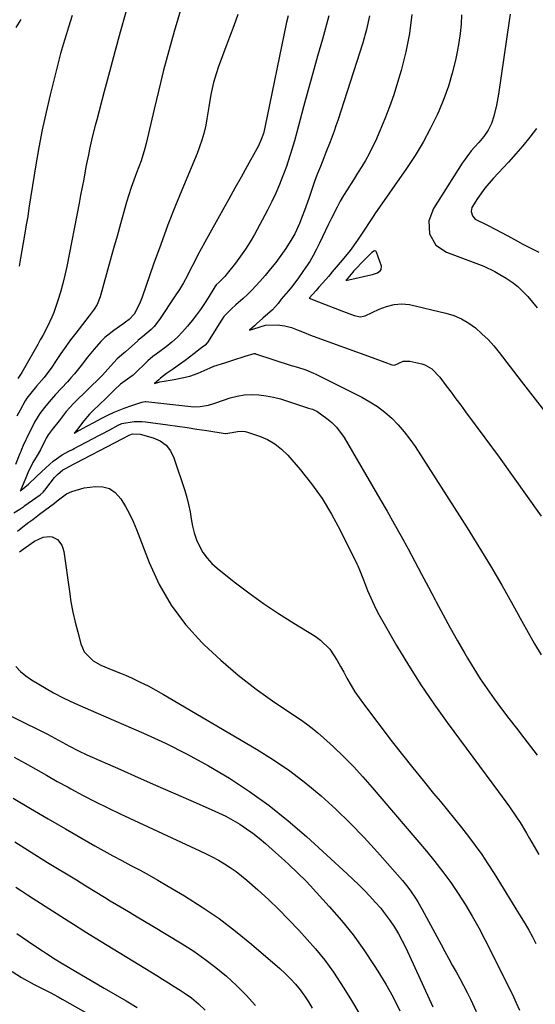
# Model space of a CAD drawing. Units: inches. Extents: x 1873295 to 1878808, y 400269 to 405619.
# Drawn here: x 1874762 to 1874958, y 402348 to 402720 of the extents above; entities that cross this region are included whole.
import ezdxf

# ---------------------------------------------------------------- set-up
doc = ezdxf.new("R2010")
doc.units = ezdxf.units.IN
doc.header["$MEASUREMENT"] = 0
for name, color, linetype in [('1', 7, 'Continuous'), ('7', 7, 'Continuous'), ('8', 7, 'Continuous')]:
    doc.layers.add(name, color=color, linetype=linetype)

msp = doc.modelspace()

# ---------------------------------------------------------------- linework, layer by layer
at = {"layer": '1', "color": 18}
msp.add_polyline3d([(1874895.89, 402624, 1748), (1874897.85, 402624.63, 1748), (1874898.97, 402625.44, 1748), (1874899.28, 402625.92, 1748), (1874899.3, 402627.12, 1748), (1874897.49, 402632.46, 1748), (1874897.35, 402632.67, 1748), (1874897.18, 402632.83, 1748), (1874896.71, 402632.91, 1748), (1874895.73, 402632.37, 1748), (1874894.18, 402630.76, 1748), (1874893.2, 402629.75, 1748), (1874888.77, 402625.2, 1748), (1874888.5, 402624.91, 1748), (1874885.98, 402621.9, 1748), (1874885.9, 402621.79, 1748), (1874886.07, 402621.83, 1748), (1874886.33, 402621.89, 1748), (1874890.4, 402622.78, 1748), (1874893.04, 402623.37, 1748), (1874895.89, 402624, 1748)], dxfattribs=at)
at = {"layer": '7', "color": 18}
for points in [[(1874824.56, 402728.85, 1762), (1874820.86, 402716.01, 1762), (1874818.81, 402708.68, 1762), (1874816.83, 402701.33, 1762), (1874814.98, 402693.95, 1762), (1874813.2, 402686.54, 1762), (1874810.2, 402673.61, 1762), (1874809.72, 402671.71, 1762), (1874808.25, 402667.05, 1762), (1874806.49, 402662.49, 1762), (1874805.48, 402659.73, 1762), (1874804.51, 402656.96, 1762), (1874803.62, 402654.17, 1762), (1874802.79, 402651.36, 1762), (1874801.78, 402647.76, 1762), (1874800.48, 402643.14, 1762), (1874799.18, 402638.52, 1762), (1874797.89, 402633.89, 1762), (1874796.61, 402629.27, 1762), (1874792.8, 402615.51, 1762), (1874791.61, 402612.64, 1762), (1874790.49, 402610.87, 1762), (1874788.63, 402608.33, 1762), (1874783.51, 402601.73, 1762), (1874781.6, 402599.21, 1762), (1874779.73, 402596.66, 1762), (1874777.92, 402594.07, 1762), (1874776.15, 402591.45, 1762), (1874774.44, 402588.86, 1762), (1874771.58, 402584.97, 1762), (1874768.71, 402581.64, 1762), (1874768.28, 402581.16, 1762), (1874767.58, 402580.34, 1762), (1874765.03, 402577.14, 1762), (1874764.42, 402576.19, 1762), (1874762.42, 402572.55, 1762), (1874761.18, 402570.29, 1762)], [(1874802.48, 402723.29, 1764), (1874800.4, 402715.78, 1764), (1874798.35, 402708.27, 1764), (1874796.32, 402700.76, 1764), (1874794.31, 402693.23, 1764), (1874791.49, 402682.59, 1764), (1874790.91, 402680.38, 1764), (1874789.81, 402675.95, 1764), (1874788.78, 402671.5, 1764), (1874788.3, 402669.26, 1764), (1874787.41, 402664.78, 1764), (1874786.54, 402660.13, 1764), (1874785.97, 402657.08, 1764), (1874785.38, 402654.03, 1764), (1874784.79, 402650.99, 1764), (1874780.12, 402627.06, 1764), (1874779.41, 402623.79, 1764), (1874778.63, 402620.54, 1764), (1874777.72, 402617.32, 1764), (1874776.73, 402614.13, 1764), (1874775.19, 402609.63, 1764), (1874774.48, 402607.83, 1764), (1874772.84, 402604.33, 1764), (1874771.01, 402600.91, 1764), (1874770.08, 402599.21, 1764), (1874769.14, 402597.51, 1764), (1874763.16, 402586.91, 1764), (1874761.53, 402584.63, 1764)], [(1874910.84, 402722.45, 1752), (1874909.94, 402715.31, 1752), (1874908.53, 402708.25, 1752), (1874906.78, 402701.25, 1752), (1874905.47, 402696.69, 1752), (1874904.02, 402692.04, 1752), (1874902.45, 402687.44, 1752), (1874900.68, 402682.91, 1752), (1874898.79, 402678.43, 1752), (1874897.04, 402674.54, 1752), (1874895.87, 402672.06, 1752), (1874894.64, 402669.62, 1752), (1874893.3, 402667.22, 1752), (1874891.9, 402664.87, 1752), (1874890.32, 402662.34, 1752), (1874888.99, 402660.22, 1752), (1874887.64, 402658.1, 1752), (1874886.29, 402655.99, 1752), (1874884.97, 402653.86, 1752), (1874883.7, 402651.7, 1752), (1874882.52, 402649.5, 1752), (1874880.46, 402645.37, 1752), (1874879.31, 402643, 1752), (1874878.17, 402640.63, 1752), (1874877.04, 402638.25, 1752), (1874875.92, 402635.88, 1752), (1874874.74, 402633.53, 1752), (1874873.5, 402631.22, 1752), (1874872.15, 402628.96, 1752), (1874870.73, 402626.75, 1752), (1874867.95, 402622.7, 1752), (1874865.36, 402619.35, 1752), (1874863.98, 402617.73, 1752), (1874861.3, 402614.69, 1752), (1874860.19, 402613.06, 1752), (1874858.1, 402610.63, 1752), (1874854.45, 402607.39, 1752), (1874852.04, 402605.27, 1752), (1874851.19, 402604.51, 1752), (1874849.32, 402602.86, 1752), (1874850.97, 402603.4, 1752), (1874855.37, 402604.84, 1752), (1874859.84, 402604.95, 1752), (1874862.73, 402604.55, 1752), (1874865.32, 402603.88, 1752), (1874867.8, 402602.91, 1752), (1874870.02, 402601.97, 1752), (1874872.49, 402601, 1752), (1874873.48, 402600.63, 1752), (1874895.88, 402592.51, 1752), (1874896.89, 402592.15, 1752), (1874900.57, 402590.76, 1752), (1874903.23, 402589.73, 1752), (1874904.24, 402589.7, 1752), (1874907.62, 402591.11, 1752), (1874910.07, 402591.19, 1752), (1874914.7, 402590.11, 1752), (1874915.73, 402589.8, 1752), (1874918.48, 402588.22, 1752), (1874921.44, 402585.09, 1752), (1874923.85, 402581.88, 1752), (1874925.7, 402579.4, 1752), (1874927.55, 402576.92, 1752), (1874929.4, 402574.44, 1752), (1874931.24, 402571.96, 1752), (1874938.53, 402562.14, 1752), (1874943.93, 402554.78, 1752), (1874949.28, 402547.38, 1752), (1874954.56, 402539.93, 1752), (1874959.79, 402532.45, 1752)], [(1874948.04, 402722.52, 1748), (1874947.76, 402720.11, 1748), (1874943.73, 402692.31, 1748), (1874942.96, 402688.08, 1748), (1874941.91, 402683.9, 1748), (1874941.05, 402681.2, 1748), (1874939.77, 402678.63, 1748), (1874938.07, 402676.26, 1748), (1874936.21, 402674.01, 1748), (1874934.61, 402672.22, 1748), (1874933.35, 402670.76, 1748), (1874931.02, 402667.71, 1748), (1874929.94, 402666.11, 1748), (1874919.06, 402649.03, 1748), (1874917.31, 402644.36, 1748), (1874917.6, 402639.39, 1748), (1874919.95, 402635.11, 1748), (1874924, 402632.39, 1748), (1874936.07, 402627.94, 1748), (1874938.18, 402627.09, 1748), (1874942.26, 402625.14, 1748), (1874944.24, 402624.02, 1748), (1874946.54, 402622.64, 1748), (1874948.81, 402621.12, 1748), (1874950.97, 402619.46, 1748), (1874952.95, 402617.6, 1748), (1874954.81, 402615.6, 1748), (1874956.59, 402613.5, 1748), (1874958.38, 402611.4, 1748)], [(1874762.72, 402720.6, 1768), (1874760.86, 402717.49, 1768)], [(1874782.15, 402722.09, 1766), (1874780.75, 402717.69, 1766), (1874779.98, 402715.19, 1766), (1874779.23, 402712.68, 1766), (1874778.51, 402710.17, 1766), (1874777.81, 402707.65, 1766), (1874777.13, 402705.12, 1766), (1874776.47, 402702.59, 1766), (1874775.83, 402700.05, 1766), (1874773.82, 402691.98, 1766), (1874772.27, 402685.4, 1766), (1874770.84, 402678.78, 1766), (1874769.57, 402672.13, 1766), (1874768.42, 402665.46, 1766), (1874765.82, 402649.09, 1766), (1874765.32, 402645.92, 1766), (1874764.8, 402642.76, 1766), (1874764.27, 402639.59, 1766), (1874763.65, 402635.94, 1766), (1874763.14, 402633.03, 1766), (1874762.63, 402630.11, 1766), (1874762.11, 402627.19, 1766)], [(1874863.95, 402721.97, 1758), (1874863.43, 402719.51, 1758), (1874855.22, 402679.69, 1758), (1874854.66, 402677.35, 1758), (1874853.83, 402675.08, 1758), (1874853.04, 402673.3, 1758), (1874852.61, 402672.44, 1758), (1874852.15, 402671.58, 1758), (1874848.47, 402664.99, 1758), (1874846.16, 402660.85, 1758), (1874843.85, 402656.71, 1758), (1874841.53, 402652.56, 1758), (1874839.22, 402648.42, 1758), (1874832.47, 402636.29, 1758), (1874831.07, 402633.74, 1758), (1874829.69, 402631.16, 1758), (1874828.36, 402628.57, 1758), (1874827.04, 402625.97, 1758), (1874825.7, 402623.38, 1758), (1874824.29, 402620.83, 1758), (1874822.79, 402618.34, 1758), (1874821.22, 402615.88, 1758), (1874815.23, 402606.89, 1758), (1874813.24, 402604.34, 1758), (1874812.11, 402603.19, 1758), (1874808.85, 402600.42, 1758), (1874807.68, 402599.49, 1758), (1874807.22, 402599.11, 1758), (1874806.99, 402598.91, 1758), (1874802.32, 402594.73, 1758), (1874801.69, 402594.17, 1758), (1874799.17, 402591.99, 1758), (1874796.65, 402589.3, 1758), (1874794.7, 402586.97, 1758), (1874793.67, 402585.86, 1758), (1874793.14, 402585.32, 1758), (1874783.04, 402575.5, 1758), (1874782.67, 402575.14, 1758), (1874779.94, 402572.05, 1758), (1874777.2, 402568.6, 1758), (1874774.59, 402565.32, 1758), (1874773.08, 402563.21, 1758), (1874772.38, 402562.05, 1758), (1874772.06, 402561.45, 1758), (1874770.14, 402557.54, 1758), (1874768.92, 402555.41, 1758), (1874767.23, 402552.75, 1758), (1874765.38, 402548.85, 1758), (1874764.31, 402546.3, 1758), (1874762.88, 402542.87, 1758), (1874762.68, 402542.37, 1758), (1874762.6, 402542.19, 1758), (1874762.53, 402542, 1758), (1874762.89, 402542.31, 1758), (1874765.64, 402544.58, 1758), (1874768.59, 402547.38, 1758), (1874770.59, 402549.31, 1758), (1874772.25, 402550.82, 1758), (1874774.92, 402553.24, 1758), (1874778.37, 402555.64, 1758), (1874780.97, 402557.05, 1758), (1874782.29, 402557.75, 1758), (1874782.96, 402558.1, 1758), (1874792.33, 402563, 1758), (1874793.26, 402563.49, 1758), (1874796.43, 402565.17, 1758), (1874799.58, 402566.86, 1758), (1874801.05, 402567.54, 1758), (1874805.71, 402568.27, 1758), (1874808.57, 402568.28, 1758), (1874810, 402568.15, 1758), (1874818.42, 402567.03, 1758), (1874822.1, 402566.53, 1758), (1874825.78, 402566.01, 1758), (1874829.46, 402565.46, 1758), (1874833.13, 402564.9, 1758), (1874840.08, 402563.81, 1758), (1874840.28, 402563.78, 1758), (1874842.84, 402564.11, 1758), (1874844.86, 402564.53, 1758), (1874846.74, 402564.65, 1758), (1874847.66, 402564.52, 1758), (1874848.58, 402564.29, 1758), (1874853.11, 402562.74, 1758), (1874856.13, 402561.44, 1758), (1874858.96, 402559.84, 1758), (1874861.51, 402557.82, 1758), (1874863.86, 402555.51, 1758), (1874868.54, 402550.11, 1758), (1874872.86, 402544.73, 1758), (1874876.88, 402539.15, 1758), (1874880.45, 402533.27, 1758), (1874883.72, 402527.19, 1758), (1874889.99, 402514.39, 1758), (1874890.34, 402513.65, 1758), (1874891, 402512.15, 1758), (1874892.5, 402508.33, 1758), (1874894.11, 402504.26, 1758), (1874895.28, 402501.49, 1758), (1874896.53, 402498.76, 1758), (1874897.89, 402496.09, 1758), (1874899.34, 402493.46, 1758), (1874905.08, 402483.51, 1758), (1874909.59, 402476.01, 1758), (1874914.26, 402468.63, 1758), (1874919.17, 402461.4, 1758), (1874924.25, 402454.28, 1758), (1874943.62, 402428.1, 1758), (1874945.03, 402426.18, 1758), (1874947.81, 402422.33, 1758), (1874950.54, 402418.43, 1758), (1874951.85, 402416.45, 1758), (1874954.32, 402412.39, 1758), (1874955.48, 402410.4, 1758), (1874957.25, 402407.34, 1758), (1874959.01, 402404.28, 1758)], [(1874879.42, 402721.89, 1756), (1874876.95, 402713.12, 1756), (1874875.16, 402706.71, 1756), (1874873.37, 402700.29, 1756), (1874871.6, 402693.87, 1756), (1874869.85, 402687.44, 1756), (1874867.24, 402677.85, 1756), (1874866.34, 402674.59, 1756), (1874865.41, 402671.34, 1756), (1874864.92, 402669.72, 1756), (1874863.87, 402666.51, 1756), (1874863.31, 402664.91, 1756), (1874862.03, 402661.39, 1756), (1874860.74, 402658.06, 1756), (1874859.35, 402654.79, 1756), (1874857.82, 402651.57, 1756), (1874856.2, 402648.4, 1756), (1874851.19, 402639.12, 1756), (1874849.57, 402636.31, 1756), (1874847.85, 402633.55, 1756), (1874846, 402630.89, 1756), (1874844.04, 402628.29, 1756), (1874840.93, 402624.36, 1756), (1874839.96, 402623.22, 1756), (1874837.81, 402621.12, 1756), (1874836.68, 402620.03, 1756), (1874836.22, 402619.36, 1756), (1874833.7, 402615.18, 1756), (1874832.3, 402612.97, 1756), (1874830.84, 402610.79, 1756), (1874829.29, 402608.67, 1756), (1874827.68, 402606.6, 1756), (1874825.87, 402604.37, 1756), (1874824.01, 402602.24, 1756), (1874822.05, 402600.21, 1756), (1874819.94, 402598.35, 1756), (1874817.73, 402596.58, 1756), (1874813.98, 402593.81, 1756), (1874812.76, 402592.9, 1756), (1874810.81, 402591.27, 1756), (1874805.39, 402586.03, 1756), (1874805.26, 402585.91, 1756), (1874804.87, 402585.56, 1756), (1874802.21, 402583.71, 1756), (1874800.47, 402582.51, 1756), (1874798.19, 402580.34, 1756), (1874795.33, 402577.41, 1756), (1874794.92, 402577.01, 1756), (1874790.17, 402572.44, 1756), (1874788.78, 402571.04, 1756), (1874786.63, 402568.54, 1756), (1874783.76, 402564.93, 1756), (1874782.97, 402563.94, 1756), (1874784.23, 402564.62, 1756), (1874784.94, 402565, 1756), (1874787.79, 402566.52, 1756), (1874790.58, 402568.02, 1756), (1874793.19, 402569.42, 1756), (1874795.64, 402570.72, 1756), (1874798.03, 402571.84, 1756), (1874801.84, 402573.35, 1756), (1874804.73, 402574.43, 1756), (1874808.53, 402575.61, 1756), (1874809.84, 402575.94, 1756), (1874810.12, 402575.92, 1756), (1874827.13, 402573.99, 1756), (1874828.31, 402573.89, 1756), (1874830.67, 402573.94, 1756), (1874833.87, 402574.54, 1756), (1874835.8, 402575.13, 1756), (1874836.57, 402575.39, 1756), (1874841.99, 402577.22, 1756), (1874844.67, 402577.93, 1756), (1874847.37, 402578.41, 1756), (1874850.12, 402578.54, 1756), (1874852.89, 402578.44, 1756), (1874855.66, 402578.07, 1756), (1874858.4, 402577.57, 1756), (1874861.1, 402576.88, 1756), (1874863.78, 402576.07, 1756), (1874871.31, 402573.49, 1756), (1874871.67, 402573.38, 1756), (1874873.19, 402572.93, 1756), (1874874.29, 402572.47, 1756), (1874874.88, 402572.17, 1756), (1874878.69, 402569.44, 1756), (1874880.59, 402567.9, 1756), (1874882.34, 402566.21, 1756), (1874885.22, 402562.29, 1756), (1874898.76, 402539.05, 1756), (1874901.48, 402534.33, 1756), (1874904.17, 402529.59, 1756), (1874906.81, 402524.83, 1756), (1874909.42, 402520.04, 1756), (1874912, 402515.24, 1756), (1874914.57, 402510.44, 1756), (1874917.13, 402505.63, 1756), (1874919.69, 402500.82, 1756), (1874920.1, 402500.03, 1756), (1874922.75, 402495.09, 1756), (1874925.43, 402490.17, 1756), (1874928.17, 402485.28, 1756), (1874930.93, 402480.41, 1756), (1874931.89, 402478.74, 1756), (1874934.28, 402474.76, 1756), (1874936.75, 402470.85, 1756), (1874939.37, 402467.02, 1756), (1874942.07, 402463.25, 1756), (1874944.86, 402459.54, 1756), (1874947.66, 402455.84, 1756), (1874950.48, 402452.15, 1756), (1874953.31, 402448.47, 1756), (1874958.38, 402441.92, 1756)], [(1874894.84, 402721.93, 1754), (1874893.67, 402716.78, 1754), (1874892.24, 402711.68, 1754), (1874882.8, 402682.3, 1754), (1874882.12, 402680.26, 1754), (1874881.42, 402678.23, 1754), (1874879.91, 402674.2, 1754), (1874878.33, 402670.19, 1754), (1874877.52, 402668.2, 1754), (1874876.19, 402664.9, 1754), (1874875.14, 402662.24, 1754), (1874874.13, 402659.57, 1754), (1874873.17, 402656.88, 1754), (1874871.79, 402652.8, 1754), (1874870.2, 402648.24, 1754), (1874869.35, 402645.98, 1754), (1874868.29, 402643.29, 1754), (1874866.47, 402639.35, 1754), (1874865.41, 402637.46, 1754), (1874863.11, 402633.85, 1754), (1874861.28, 402631.19, 1754), (1874859.38, 402628.59, 1754), (1874857.37, 402626.07, 1754), (1874855.28, 402623.6, 1754), (1874853.3, 402621.36, 1754), (1874850.19, 402618.04, 1754), (1874848.56, 402616.45, 1754), (1874846.9, 402614.9, 1754), (1874844.19, 402612.47, 1754), (1874842.48, 402610.96, 1754), (1874839.67, 402608.03, 1754), (1874839.02, 402607.11, 1754), (1874838.71, 402606.64, 1754), (1874833.46, 402598.24, 1754), (1874833.34, 402598.06, 1754), (1874832.62, 402597.28, 1754), (1874830.67, 402595.82, 1754), (1874828.21, 402593.97, 1754), (1874824.92, 402591.47, 1754), (1874822.82, 402589.88, 1754), (1874820.51, 402588.24, 1754), (1874817.89, 402586.44, 1754), (1874815.63, 402584.67, 1754), (1874815.04, 402584.15, 1754), (1874813.37, 402582.71, 1754), (1874815.33, 402583.3, 1754), (1874816.99, 402583.59, 1754), (1874820.86, 402584.21, 1754), (1874823.9, 402584.8, 1754), (1874826.74, 402585.44, 1754), (1874829.93, 402586.6, 1754), (1874834.4, 402588.67, 1754), (1874835.89, 402589.28, 1754), (1874839.98, 402590.58, 1754), (1874843.1, 402591.57, 1754), (1874847.75, 402593.09, 1754), (1874851.14, 402594.07, 1754), (1874851.44, 402594.04, 1754), (1874851.58, 402594, 1754), (1874865.17, 402589.56, 1754), (1874865.62, 402589.42, 1754), (1874867.49, 402588.92, 1754), (1874870.65, 402587.85, 1754), (1874873.57, 402586.64, 1754), (1874874.17, 402586.36, 1754), (1874891.89, 402577.49, 1754), (1874894.93, 402575.79, 1754), (1874897.86, 402573.93, 1754), (1874900.61, 402571.81, 1754), (1874903.23, 402569.53, 1754), (1874905.67, 402567.03, 1754), (1874907.98, 402564.43, 1754), (1874910.1, 402561.67, 1754), (1874912.09, 402558.8, 1754), (1874931.77, 402528.03, 1754), (1874936.27, 402520.85, 1754), (1874940.67, 402513.61, 1754), (1874944.92, 402506.28, 1754), (1874949.08, 402498.9, 1754), (1874952.52, 402492.65, 1754), (1874954.92, 402488.37, 1754), (1874957.36, 402484.1, 1754), (1874959.85, 402479.88, 1754)], [(1874958.02, 402679.22, 1746), (1874955.49, 402675.96, 1746), (1874952.9, 402672.76, 1746), (1874950.2, 402669.64, 1746), (1874947.44, 402666.58, 1746), (1874941.62, 402660.32, 1746), (1874938.48, 402656.65, 1746), (1874935.67, 402652.74, 1746), (1874933.62, 402649.41, 1746), (1874933.37, 402647.82, 1746), (1874933.8, 402646.21, 1746), (1874934.83, 402644.98, 1746), (1874939.21, 402642.75, 1746), (1874942.69, 402640.98, 1746), (1874946.96, 402638.7, 1746), (1874949.95, 402637.11, 1746), (1874952.96, 402635.52, 1746), (1874955.97, 402633.97, 1746), (1874959, 402632.42, 1746)], [(1874761.44, 402526.8, 1762), (1874762.89, 402527.91, 1762), (1874765.77, 402530.13, 1762), (1874767.21, 402531.24, 1762), (1874769.76, 402533.22, 1762), (1874771.64, 402534.64, 1762), (1874775.46, 402537.4, 1762), (1874776.48, 402538.29, 1762), (1874779.99, 402540.95, 1762), (1874782.1, 402541.86, 1762), (1874786.72, 402543.19, 1762), (1874791.05, 402543.75, 1762), (1874793.8, 402543.59, 1762), (1874796.3, 402542.9, 1762), (1874798.43, 402541.43, 1762), (1874800.62, 402538.96, 1762), (1874802.33, 402536.18, 1762), (1874803.91, 402533.33, 1762), (1874805.3, 402530.39, 1762), (1874806.57, 402527.38, 1762), (1874811.35, 402514.94, 1762), (1874815.19, 402506.61, 1762), (1874819.68, 402498.71, 1762), (1874825.14, 402491.45, 1762), (1874831.26, 402484.62, 1762), (1874832.14, 402483.75, 1762), (1874838.48, 402477.87, 1762), (1874845.02, 402472.24, 1762), (1874851.86, 402466.97, 1762), (1874858.89, 402461.95, 1762), (1874868.65, 402455.39, 1762), (1874870.92, 402453.79, 1762), (1874873.14, 402452.12, 1762), (1874875.28, 402450.35, 1762), (1874877.37, 402448.51, 1762), (1874881.12, 402445.06, 1762), (1874884.98, 402441.39, 1762), (1874888.73, 402437.62, 1762), (1874892.35, 402433.71, 1762), (1874895.87, 402429.71, 1762), (1874916.35, 402405.59, 1762), (1874919.54, 402401.69, 1762), (1874922.63, 402397.73, 1762), (1874925.58, 402393.66, 1762), (1874928.44, 402389.51, 1762), (1874931.15, 402385.27, 1762), (1874933.75, 402380.96, 1762), (1874936.19, 402376.57, 1762), (1874938.54, 402372.11, 1762), (1874946.06, 402357.16, 1762), (1874947.5, 402354.24, 1762), (1874948.93, 402351.31, 1762), (1874950.31, 402348.36, 1762), (1874951.68, 402345.4, 1762)], [(1874762.19, 402518.94, 1764), (1874764.47, 402520.63, 1764), (1874767.95, 402522.93, 1764), (1874771.23, 402524.45, 1764), (1874773.55, 402524.82, 1764), (1874774.64, 402524.68, 1764), (1874776.6, 402523.58, 1764), (1874778.23, 402521.47, 1764), (1874778.69, 402520.32, 1764), (1874778.99, 402519.09, 1764), (1874781.11, 402503.91, 1764), (1874781.72, 402500.02, 1764), (1874782.44, 402496.15, 1764), (1874783.31, 402492.3, 1764), (1874784.27, 402488.48, 1764), (1874785.46, 402484.09, 1764), (1874786.76, 402481.13, 1764), (1874790.18, 402477.68, 1764), (1874793.01, 402476.01, 1764), (1874796.9, 402474.45, 1764), (1874800.53, 402472.98, 1764), (1874802.32, 402472.2, 1764), (1874804.88, 402471.06, 1764), (1874807.92, 402469.64, 1764), (1874810.93, 402468.16, 1764), (1874813.88, 402466.57, 1764), (1874816.8, 402464.92, 1764), (1874851.99, 402444.22, 1764), (1874858.4, 402440.2, 1764), (1874864.65, 402435.96, 1764), (1874870.64, 402431.37, 1764), (1874876.48, 402426.56, 1764), (1874882.08, 402421.46, 1764), (1874887.54, 402416.22, 1764), (1874892.78, 402410.77, 1764), (1874897.88, 402405.18, 1764), (1874907.26, 402394.47, 1764), (1874909.39, 402391.89, 1764), (1874910.38, 402390.54, 1764), (1874912.26, 402387.77, 1764), (1874913.14, 402386.35, 1764), (1874914.8, 402383.44, 1764), (1874921.92, 402370.18, 1764), (1874923.32, 402367.6, 1764), (1874924.73, 402365.02, 1764), (1874926.16, 402362.45, 1764), (1874927.6, 402359.89, 1764), (1874929.02, 402357.32, 1764), (1874930.41, 402354.73, 1764), (1874931.75, 402352.12, 1764), (1874933.05, 402349.49, 1764), (1874935.26, 402344.89, 1764)], [(1874760.83, 402475.54, 1766), (1874762.62, 402473.64, 1766), (1874764.64, 402471.98, 1766), (1874766.82, 402470.49, 1766), (1874775.14, 402465.59, 1766), (1874779.02, 402463.47, 1766), (1874783.03, 402461.61, 1766), (1874785.06, 402460.74, 1766), (1874789.13, 402459, 1766), (1874791.16, 402458.12, 1766), (1874809.23, 402450.3, 1766), (1874817.58, 402446.46, 1766), (1874825.79, 402442.38, 1766), (1874833.82, 402437.93, 1766), (1874841.72, 402433.25, 1766), (1874849.37, 402428.17, 1766), (1874856.82, 402422.84, 1766), (1874863.97, 402417.1, 1766), (1874870.91, 402411.1, 1766), (1874886.3, 402397.06, 1766), (1874888.53, 402394.98, 1766), (1874890.72, 402392.86, 1766), (1874892.87, 402390.69, 1766), (1874894.98, 402388.49, 1766), (1874896.99, 402386.33, 1766), (1874899.06, 402383.96, 1766), (1874900.04, 402382.73, 1766), (1874902.62, 402379.21, 1766), (1874904.28, 402376.76, 1766), (1874905.84, 402374.25, 1766), (1874907.25, 402371.65, 1766), (1874908.57, 402368.99, 1766), (1874918.79, 402346.68, 1766)], [(1874734.22, 402468.89, 1768), (1874770.06, 402451.3, 1768), (1874772.88, 402449.87, 1768), (1874777.05, 402447.61, 1768), (1874781.22, 402445.34, 1768), (1874784.6, 402443.6, 1768), (1874787.75, 402442.13, 1768), (1874800.51, 402436.47, 1768), (1874807.15, 402433.53, 1768), (1874813.8, 402430.6, 1768), (1874820.45, 402427.68, 1768), (1874827.11, 402424.77, 1768), (1874834.83, 402421.41, 1768), (1874837.6, 402420.13, 1768), (1874840.33, 402418.78, 1768), (1874843, 402417.31, 1768), (1874845.63, 402415.76, 1768), (1874848.18, 402414.1, 1768), (1874850.67, 402412.35, 1768), (1874853.06, 402410.47, 1768), (1874855.4, 402408.51, 1768), (1874859.22, 402405.13, 1768), (1874862.61, 402402.09, 1768), (1874864.28, 402400.55, 1768), (1874867.59, 402397.42, 1768), (1874870.78, 402394.18, 1768), (1874872.34, 402392.52, 1768), (1874879.58, 402384.64, 1768), (1874884.19, 402379.34, 1768), (1874888.6, 402373.88, 1768), (1874892.71, 402368.19, 1768), (1874896.61, 402362.34, 1768), (1874898.02, 402360.11, 1768), (1874900.96, 402355.21, 1768), (1874903.75, 402350.23, 1768), (1874906.33, 402345.13, 1768)], [(1874759.87, 402425.68, 1772), (1874766.43, 402421.76, 1772), (1874773.03, 402417.88, 1772), (1874779.64, 402414.04, 1772), (1874790.75, 402407.64, 1772), (1874794.14, 402405.72, 1772), (1874797.55, 402403.84, 1772), (1874800.98, 402402, 1772), (1874804.43, 402400.2, 1772), (1874807.88, 402398.39, 1772), (1874811.3, 402396.53, 1772), (1874814.68, 402394.61, 1772), (1874818.04, 402392.64, 1772), (1874824.79, 402388.61, 1772), (1874831.38, 402384.43, 1772), (1874837.82, 402380.03, 1772), (1874844.03, 402375.32, 1772), (1874850.08, 402370.38, 1772), (1874860.87, 402361.11, 1772), (1874862.92, 402359.24, 1772), (1874864.9, 402357.29, 1772), (1874866.75, 402355.23, 1772), (1874868.52, 402353.08, 1772), (1874870.16, 402350.84, 1772), (1874871.71, 402348.54, 1772), (1874873.12, 402346.16, 1772)], [(1874760.41, 402409.13, 1774), (1874766.61, 402405.19, 1774), (1874772.86, 402401.32, 1774), (1874783.84, 402394.67, 1774), (1874785.61, 402393.59, 1774), (1874787.38, 402392.5, 1774), (1874790.91, 402390.32, 1774), (1874794.44, 402388.12, 1774), (1874796.53, 402386.82, 1774), (1874801.34, 402384, 1774), (1874804.1, 402382.37, 1774), (1874806.85, 402380.73, 1774), (1874809.6, 402379.09, 1774), (1874812.34, 402377.43, 1774), (1874823.83, 402370.46, 1774), (1874828.21, 402367.65, 1774), (1874832.48, 402364.69, 1774), (1874836.58, 402361.52, 1774), (1874840.59, 402358.2, 1774), (1874844.41, 402354.67, 1774), (1874848.1, 402351.02, 1774), (1874851.6, 402347.18, 1774)], [(1874760.78, 402391.9, 1776), (1874763, 402390.51, 1776), (1874765.21, 402389.11, 1776), (1874767.42, 402387.7, 1776), (1874780.68, 402379.23, 1776), (1874782.66, 402377.97, 1776), (1874786.62, 402375.45, 1776), (1874787.61, 402374.82, 1776), (1874788.61, 402374.21, 1776), (1874814.24, 402358.44, 1776), (1874816.45, 402357.07, 1776), (1874818.67, 402355.69, 1776), (1874820.87, 402354.3, 1776), (1874823.08, 402352.91, 1776), (1874824.56, 402351.96, 1776), (1874827.39, 402350, 1776), (1874830.04, 402347.81, 1776), (1874832.53, 402345.43, 1776)], [(1874761.25, 402374.4, 1778), (1874767.68, 402369.99, 1778), (1874770.89, 402367.83, 1778), (1874772.51, 402366.77, 1778), (1874775.77, 402364.69, 1778), (1874777.42, 402363.67, 1778), (1874780.74, 402361.68, 1778), (1874794.32, 402353.72, 1778), (1874798.47, 402351.29, 1778), (1874802.63, 402348.86, 1778), (1874806.79, 402346.43, 1778)]]:
    msp.add_polyline3d(points, dxfattribs=at)
at = {"layer": '8', "color": 18}
for points in [[(1874844.88, 402722.4, 1760), (1874843.42, 402718.12, 1760), (1874841.83, 402713.88, 1760), (1874840.61, 402710.81, 1760), (1874839.57, 402708.13, 1760), (1874838.56, 402705.43, 1760), (1874837.62, 402702.71, 1760), (1874836.71, 402699.97, 1760), (1874835.73, 402696.7, 1760), (1874834.71, 402692.14, 1760), (1874834.01, 402687.52, 1760), (1874833.23, 402682.9, 1760), (1874832.78, 402680.6, 1760), (1874832.04, 402677.37, 1760), (1874831.33, 402674.81, 1760), (1874830.47, 402672.3, 1760), (1874829.51, 402669.82, 1760), (1874824.36, 402657.5, 1760), (1874821.37, 402650.15, 1760), (1874818.47, 402642.76, 1760), (1874815.71, 402635.32, 1760), (1874813.04, 402627.84, 1760), (1874808.75, 402615.39, 1760), (1874807.74, 402612.88, 1760), (1874805.62, 402608.97, 1760), (1874803.75, 402607, 1760), (1874802.37, 402605.93, 1760), (1874801.41, 402605.21, 1760), (1874797.92, 402602.75, 1760), (1874794.6, 402600.1, 1760), (1874793.08, 402598.62, 1760), (1874790.51, 402595.76, 1760), (1874787.95, 402592.68, 1760), (1874785.52, 402589.5, 1760), (1874783.04, 402586.35, 1760), (1874781.73, 402584.84, 1760), (1874780.39, 402583.36, 1760), (1874775.87, 402578.58, 1760), (1874773.45, 402575.81, 1760), (1874771.74, 402573.66, 1760), (1874769.89, 402571.33, 1760), (1874767.9, 402568.09, 1760), (1874765.02, 402562.07, 1760), (1874764.67, 402561.34, 1760), (1874763.65, 402559.16, 1760), (1874763, 402557.69, 1760), (1874762.69, 402556.95, 1760), (1874762.38, 402556.21, 1760), (1874760.67, 402552.06, 1760)], [(1874929.66, 402722.31, 1750), (1874929.49, 402718.79, 1750), (1874929.18, 402715.29, 1750), (1874928.69, 402711.82, 1750), (1874928.06, 402708.36, 1750), (1874927.4, 402705.21, 1750), (1874926.18, 402700.24, 1750), (1874924.75, 402695.34, 1750), (1874923, 402690.54, 1750), (1874921.03, 402685.82, 1750), (1874920.42, 402684.47, 1750), (1874917.85, 402679.21, 1750), (1874915.1, 402674.05, 1750), (1874912.06, 402669.04, 1750), (1874908.85, 402664.14, 1750), (1874896.86, 402646.93, 1750), (1874896.46, 402646.36, 1750), (1874894.92, 402644.03, 1750), (1874894.16, 402642.86, 1750), (1874893.78, 402642.28, 1750), (1874890.27, 402636.93, 1750), (1874887.52, 402633.05, 1750), (1874884.48, 402629.38, 1750), (1874881.4, 402625.91, 1750), (1874881.13, 402625.61, 1750), (1874879.24, 402623.28, 1750), (1874877.13, 402620.84, 1750), (1874875.68, 402619.2, 1750), (1874874.59, 402617.96, 1750), (1874871.97, 402615, 1750), (1874875.46, 402613.66, 1750), (1874877.79, 402612.77, 1750), (1874881.64, 402611.29, 1750), (1874884.92, 402610.02, 1750), (1874888.96, 402608.4, 1750), (1874891.4, 402607.96, 1750), (1874892.59, 402608.15, 1750), (1874893.17, 402608.36, 1750), (1874898.47, 402610.84, 1750), (1874901.23, 402611.92, 1750), (1874904.11, 402612.67, 1750), (1874907.03, 402612.93, 1750), (1874908.49, 402612.81, 1750), (1874909.95, 402612.57, 1750), (1874923.76, 402609.37, 1750), (1874926.81, 402608.43, 1750), (1874929.72, 402607.22, 1750), (1874932.44, 402605.61, 1750), (1874935.01, 402603.73, 1750), (1874937.41, 402601.57, 1750), (1874939.71, 402599.32, 1750), (1874941.86, 402596.92, 1750), (1874943.91, 402594.43, 1750), (1874952.31, 402583.54, 1750), (1874957.57, 402576.74, 1750), (1874962.84, 402569.96, 1750)], [(1874760.07, 402533.74, 1760), (1874762.32, 402535.06, 1760), (1874763.81, 402536.17, 1760), (1874764.13, 402536.41, 1760), (1874764.3, 402536.53, 1760), (1874768.43, 402539.4, 1760), (1874769.99, 402540.54, 1760), (1874771.19, 402541.58, 1760), (1874771.73, 402542.17, 1760), (1874771.98, 402542.47, 1760), (1874772.23, 402542.78, 1760), (1874775.5, 402547.05, 1760), (1874776.61, 402548.25, 1760), (1874778.67, 402549.99, 1760), (1874779.68, 402550.55, 1760), (1874780.14, 402550.8, 1760), (1874780.36, 402550.91, 1760), (1874780.47, 402550.97, 1760), (1874780.58, 402551.03, 1760), (1874801.4, 402561.87, 1760), (1874803.81, 402563.15, 1760), (1874805.09, 402563.66, 1760), (1874807.95, 402563.56, 1760), (1874812.85, 402562.15, 1760), (1874815.48, 402560.94, 1760), (1874817.73, 402559.34, 1760), (1874819.42, 402557.16, 1760), (1874820.73, 402554.58, 1760), (1874824.82, 402542.16, 1760), (1874825.61, 402539.52, 1760), (1874826.3, 402536.86, 1760), (1874826.83, 402534.16, 1760), (1874827.27, 402531.39, 1760), (1874827.75, 402528.72, 1760), (1874828.4, 402526.09, 1760), (1874829.31, 402523.54, 1760), (1874830.38, 402521.05, 1760), (1874831.73, 402518.71, 1760), (1874833.27, 402516.52, 1760), (1874835.08, 402514.55, 1760), (1874837.08, 402512.73, 1760), (1874843.57, 402507.57, 1760), (1874849.04, 402503.4, 1760), (1874854.61, 402499.37, 1760), (1874860.33, 402495.56, 1760), (1874866.15, 402491.9, 1760), (1874874.27, 402487, 1760), (1874876.31, 402485.54, 1760), (1874879.8, 402482.03, 1760), (1874881.23, 402479.97, 1760), (1874882.52, 402477.76, 1760), (1874883.78, 402475.55, 1760), (1874885.03, 402473.32, 1760), (1874886.26, 402471.09, 1760), (1874887.85, 402468.28, 1760), (1874889.3, 402465.92, 1760), (1874890.86, 402463.63, 1760), (1874892.49, 402461.39, 1760), (1874903.46, 402447.01, 1760), (1874907.29, 402442.07, 1760), (1874911.17, 402437.16, 1760), (1874915.11, 402432.3, 1760), (1874919.1, 402427.48, 1760), (1874921.67, 402424.41, 1760), (1874924.38, 402421.14, 1760), (1874927.07, 402417.84, 1760), (1874929.71, 402414.51, 1760), (1874932.33, 402411.16, 1760), (1874934.87, 402407.75, 1760), (1874937.34, 402404.3, 1760), (1874939.7, 402400.77, 1760), (1874941.99, 402397.19, 1760), (1874952.32, 402380.51, 1760), (1874953.77, 402378.09, 1760), (1874955.18, 402375.65, 1760), (1874956.53, 402373.17, 1760), (1874957.83, 402370.67, 1760)], [(1874760.25, 402441.24, 1770), (1874764.32, 402438.94, 1770), (1874768.37, 402436.61, 1770), (1874772.44, 402434.31, 1770), (1874776.52, 402432.03, 1770), (1874780.61, 402429.77, 1770), (1874781.64, 402429.21, 1770), (1874786.28, 402426.73, 1770), (1874790.95, 402424.31, 1770), (1874795.66, 402421.99, 1770), (1874800.41, 402419.73, 1770), (1874830.54, 402405.75, 1770), (1874832.92, 402404.6, 1770), (1874835.27, 402403.4, 1770), (1874837.58, 402402.12, 1770), (1874839.86, 402400.79, 1770), (1874842.08, 402399.37, 1770), (1874844.24, 402397.88, 1770), (1874846.33, 402396.27, 1770), (1874848.36, 402394.59, 1770), (1874852.57, 402390.91, 1770), (1874856.59, 402387.27, 1770), (1874860.52, 402383.52, 1770), (1874864.31, 402379.64, 1770), (1874868.01, 402375.66, 1770), (1874874.3, 402368.63, 1770), (1874876.12, 402366.49, 1770), (1874877.88, 402364.31, 1770), (1874879.53, 402362.05, 1770), (1874881.12, 402359.74, 1770), (1874885.06, 402353.7, 1770), (1874887.98, 402349.06, 1770), (1874890.79, 402344.35, 1770)], [(1874759.48, 402359.95, 1780), (1874762.94, 402357.8, 1780), (1874764.12, 402357.13, 1780), (1874767.77, 402355.14, 1780), (1874769.28, 402354.33, 1780), (1874772.34, 402352.79, 1780), (1874773.87, 402352.02, 1780), (1874776.91, 402350.42, 1780), (1874778.4, 402349.58, 1780), (1874802.53, 402335.87, 1780)]]:
    msp.add_polyline3d(points, dxfattribs=at)

doc.saveas('drawing.dxf')
